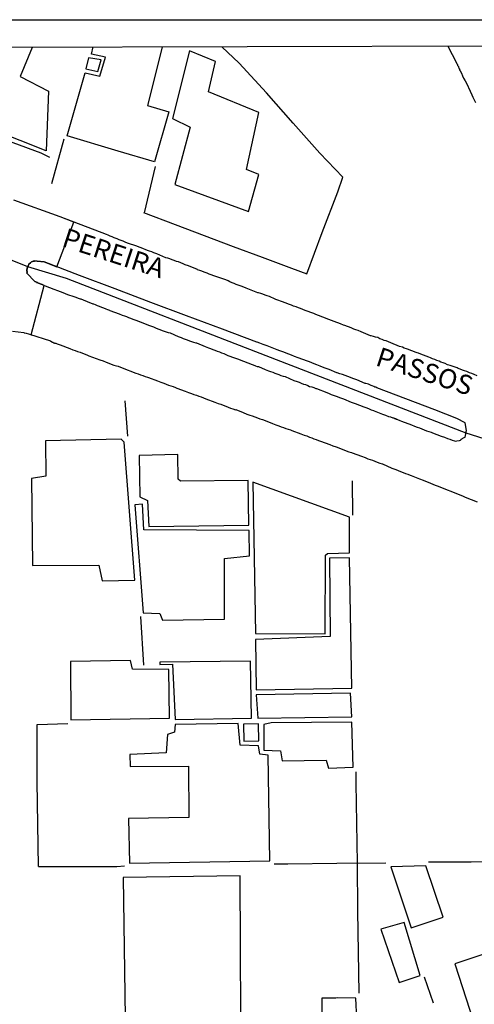
# Model space of a CAD drawing. Units: millimetres. Extents: x 173491 to 175910, y 1665949 to 1668728.
# Drawn here: x 174859 to 174918, y 1668600 to 1668728 of the extents above; entities that cross this region are included whole.
import ezdxf
from ezdxf.enums import TextEntityAlignment as Align

# ---------------------------------------------------------------- set-up
doc = ezdxf.new("R2010")
doc.units = ezdxf.units.MM
doc.header["$MEASUREMENT"] = 0
for name, color, linetype in [('IMAGEM', 7, 'Continuous'), ('V-CANTEIRO', 102, 'Continuous'), ('V-CRUZAMENTO', 1, 'Continuous'), ('V-EDIFICACAO', 2, 'Continuous'), ('V-EIXO_DE_LOGRADOURO', 3, 'Continuous'), ('V-LOTE', 1, 'Continuous'), ('V-NOME_DOS_LOGRADOUROS', 7, 'Continuous'), ('V-QUADRA', 2, 'Continuous'), ('V-TESTADA', 5, 'Continuous'), ('X-LIMITE_5000', 7, 'Continuous')]:
    doc.layers.add(name, color=color, linetype=linetype)
picture_1 = doc.add_image_def('image1.jpg', size_in_pixel=(4029, 4628))

msp = doc.modelspace()

# ---------------------------------------------------------------- linework, layer by layer
at = {"layer": 'V-CANTEIRO'}
msp.add_lwpolyline([(174916.81, 1668674.4), (174916.6, 1668675.38), (174915.53, 1668675.97), (174912.71, 1668677.07), (174908.95, 1668678.49), (174905.19, 1668679.91), (174905.04, 1668680.03), (174904.91, 1668680.03), (174904.79, 1668680.12), (174904.57, 1668680.18), (174904.45, 1668680.23), (174904.11, 1668680.38), (174903.76, 1668680.48), (174903.65, 1668680.49), (174902.61, 1668680.98), (174902.09, 1668681.15), (174901.75, 1668681.28), (174901.41, 1668681.41), (174901.07, 1668681.51), (174900.72, 1668681.66), (174900.38, 1668681.75), (174900.04, 1668681.86), (174900.01, 1668681.86), (174899.01, 1668682.29), (174898.5, 1668682.48), (174898.15, 1668682.62), (174897.85, 1668682.75), (174897.43, 1668682.9), (174897.08, 1668683.03), (174896.74, 1668683.16), (174896.44, 1668683.29), (174896.2, 1668683.36), (174894.98, 1668683.8), (174894.53, 1668684), (174894.13, 1668684.15), (174893.79, 1668684.27), (174893.44, 1668684.4), (174893.12, 1668684.53), (174892.63, 1668684.73), (174892.29, 1668684.83), (174892.26, 1668684.83), (174890.96, 1668685.35), (174890.47, 1668685.52), (174890.02, 1668685.69), (174889.68, 1668685.82), (174889.66, 1668685.83), (174885.18, 1668687.53), (174880.55, 1668689.23), (174875.92, 1668690.98), (174871.29, 1668692.73), (174866.69, 1668694.48), (174862.09, 1668696.23), (174861.2, 1668696.31), (174860.9, 1668696.35), (174860.83, 1668696.31), (174860.66, 1668696.31), (174860.6, 1668696.26), (174860.45, 1668696.22), (174860.35, 1668696.12), (174860.13, 1668695.92), (174860.11, 1668695.88), (174860.02, 1668695.71), (174859.91, 1668695.43), (174859.87, 1668695.13), (174859.89, 1668694.88), (174859.87, 1668694.77), (174860.88, 1668693.69), (174861.01, 1668693.63), (174861.09, 1668693.61), (174861.11, 1668693.54), (174861.22, 1668693.54), (174861.29, 1668693.5), (174861.59, 1668693.4), (174861.84, 1668693.31), (174862.1, 1668693.18), (174862.36, 1668693.1), (174862.66, 1668692.97), (174862.91, 1668692.88), (174863.02, 1668692.82), (174864.16, 1668692.41), (174864.5, 1668692.26), (174864.84, 1668692.15), (174865.14, 1668692.02), (174865.4, 1668691.94), (174865.7, 1668691.83), (174865.95, 1668691.73), (174866.21, 1668691.64), (174866.51, 1668691.51), (174866.77, 1668691.45), (174866.87, 1668691.43), (174867.99, 1668690.95), (174868.33, 1668690.83), (174868.4, 1668690.78), (174868.48, 1668690.79), (174868.7, 1668690.7), (174868.95, 1668690.57), (174869.21, 1668690.48), (174869.51, 1668690.35), (174869.77, 1668690.27), (174870.07, 1668690.14), (174870.32, 1668690.06), (174870.32, 1668690.06), (174870.58, 1668689.97), (174870.6, 1668689.95), (174871.82, 1668689.5), (174872.18, 1668689.35), (174872.51, 1668689.24), (174872.76, 1668689.16), (174873.02, 1668689.03), (174873.28, 1668688.94), (174873.58, 1668688.81), (174873.83, 1668688.73), (174874.09, 1668688.64), (174874.39, 1668688.53), (174874.45, 1668688.52), (174875.59, 1668688.04), (174876.02, 1668687.89), (174876.27, 1668687.83), (174876.53, 1668687.7), (174876.83, 1668687.57), (174877.09, 1668687.49), (174877.39, 1668687.36), (174877.64, 1668687.27), (174877.9, 1668687.19), (174878.16, 1668687.1), (174878.43, 1668687.04), (174879.44, 1668686.59), (174879.83, 1668686.46), (174880.08, 1668686.33), (174880.34, 1668686.24), (174880.6, 1668686.16), (174880.9, 1668686.03), (174881.16, 1668685.92), (174881.45, 1668685.84), (174881.75, 1668685.75), (174881.82, 1668685.73), (174882.95, 1668685.26), (174883.38, 1668685.09), (174883.64, 1668685), (174883.94, 1668684.87), (174884.2, 1668684.79), (174884.49, 1668684.66), (174884.79, 1668684.57), (174885.05, 1668684.45), (174885.35, 1668684.36), (174885.61, 1668684.23), (174885.89, 1668684.11), (174886.76, 1668683.8), (174887.13, 1668683.68), (174887.49, 1668683.55), (174887.79, 1668683.42), (174888.05, 1668683.33), (174888.35, 1668683.2), (174888.61, 1668683.12), (174888.91, 1668682.99), (174889.16, 1668682.9), (174889.46, 1668682.78), (174889.7, 1668682.67), (174889.86, 1668682.67), (174890.7, 1668682.31), (174891.13, 1668682.13), (174891.43, 1668682.03), (174891.69, 1668681.96), (174891.99, 1668681.83), (174892.24, 1668681.75), (174892.5, 1668681.66), (174892.76, 1668681.53), (174893.06, 1668681.45), (174893.29, 1668681.39), (174894.43, 1668680.89), (174894.86, 1668680.76), (174895.11, 1668680.64), (174895.37, 1668680.55), (174895.67, 1668680.42), (174895.93, 1668680.34), (174896.23, 1668680.21), (174896.48, 1668680.1), (174896.74, 1668680.04), (174897, 1668679.95), (174897.3, 1668679.86), (174897.36, 1668679.85), (174898.71, 1668679.31), (174899.01, 1668679.18), (174899.27, 1668679.07), (174899.52, 1668678.97), (174899.78, 1668678.88), (174900.04, 1668678.79), (174900.34, 1668678.67), (174900.59, 1668678.58), (174900.87, 1668678.52), (174901.84, 1668678.09), (174902.52, 1668677.85), (174902.82, 1668677.72), (174903.08, 1668677.64), (174903.38, 1668677.51), (174903.63, 1668677.42), (174903.89, 1668677.32), (174904.19, 1668677.21), (174904.45, 1668677.1), (174904.75, 1668677), (174904.85, 1668676.95), (174905.9, 1668676.52), (174905.9, 1668676.52), (174906.31, 1668676.37), (174906.67, 1668676.23), (174906.93, 1668676.16), (174907.23, 1668676.05), (174907.25, 1668676.03), (174907.38, 1668676.03), (174907.49, 1668675.95), (174907.62, 1668675.95), (174907.66, 1668675.88), (174907.76, 1668675.88), (174907.87, 1668675.82), (174908.17, 1668675.69), (174908.36, 1668675.61), (174909.67, 1668675.13), (174910.05, 1668674.96), (174910.4, 1668674.85), (174910.7, 1668674.73), (174911, 1668674.62), (174911.3, 1668674.51), (174911.6, 1668674.38), (174911.9, 1668674.26), (174912.2, 1668674.17), (174912.39, 1668674.11), (174913.53, 1668673.68), (174913.95, 1668673.53), (174914.34, 1668673.36), (174914.64, 1668673.27), (174914.94, 1668673.14), (174915.24, 1668673.06), (174915.34, 1668673.03), (174915.54, 1668673.06), (174915.88, 1668673.12), (174916.03, 1668673.16), (174916.09, 1668673.25), (174916.11, 1668673.27), (174916.48, 1668673.48), (174916.63, 1668673.55)], close=True, dxfattribs=at)
at = {"layer": 'V-CRUZAMENTO'}
msp.add_lwpolyline([(174857.99, 1668687.27), (174859.45, 1668687.07), (174859.49, 1668687.04), (174859.79, 1668686.99), (174860.09, 1668686.91), (174860.19, 1668686.87), (174860.4, 1668686.8), (174862.1, 1668693.18), (174861.84, 1668693.31), (174861.59, 1668693.4), (174861.29, 1668693.5), (174861.22, 1668693.54), (174861.11, 1668693.54), (174861.09, 1668693.61), (174861.01, 1668693.63), (174860.88, 1668693.69), (174859.87, 1668694.77), (174859.89, 1668694.88), (174859.87, 1668695.13), (174859.91, 1668695.43), (174860.02, 1668695.71), (174860.11, 1668695.88), (174860.13, 1668695.92), (174860.35, 1668696.12), (174860.45, 1668696.22), (174860.6, 1668696.26), (174860.66, 1668696.31), (174860.83, 1668696.31), (174860.9, 1668696.35), (174861.2, 1668696.31), (174862.09, 1668696.23), (174863.76, 1668695.59), (174865.96, 1668701.37), (174864.17, 1668702.05), (174858.17, 1668704.23)], dxfattribs=at)
at = {"layer": 'V-EDIFICACAO'}
for points in [[(174860.55, 1668723.97), (174858.99, 1668720.22), (174862.68, 1668718.3), (174862.35, 1668710.6), (174848.84, 1668715.93), (174848.84, 1668715.93), (174851.88, 1668724.01)], [(174877.36, 1668724.02), (174875.49, 1668716.48), (174878.24, 1668715.66), (174876.39, 1668709.17), (174871.68, 1668710.55), (174865.08, 1668712.53), (174867.39, 1668720.68), (174869.29, 1668720.26), (174870.03, 1668722.7), (174868.21, 1668723.1), (174868.45, 1668724.05)]]:
    msp.add_lwpolyline(points, dxfattribs=at)
for points in [[(174867.82, 1668722.65), (174867.48, 1668721.23), (174869.03, 1668720.85), (174869.49, 1668722.36), (174867.82, 1668722.65)], [(174880.94, 1668723.54), (174878.73, 1668714.79), (174881, 1668713.66), (174879.03, 1668706.25), (174888.56, 1668702.74), (174889.9, 1668707.55), (174888.29, 1668708.18), (174889.9, 1668715.58), (174883.4, 1668718.24), (174884.3, 1668722.17), (174880.94, 1668723.54)], [(174862.29, 1668673.05), (174862.31, 1668668.48), (174860.45, 1668668.2), (174860.58, 1668656.95), (174869.2, 1668656.96), (174869.59, 1668654.95), (174873.82, 1668655.04), (174872.47, 1668672.89), (174872.09, 1668673.28), (174862.29, 1668673.05)], [(174874.41, 1668671.16), (174874.49, 1668665.8), (174875.47, 1668665.33), (174875.64, 1668661.98), (174888.6, 1668662.15), (174888.53, 1668667.95), (174879.74, 1668667.84), (174879.46, 1668668.12), (174879.4, 1668671.29), (174874.41, 1668671.16)], [(174889.14, 1668667.72), (174889.48, 1668648.12), (174898.47, 1668648.1), (174898.51, 1668658.25), (174898.8, 1668658.5), (174901.65, 1668658.57), (174901.63, 1668663.17), (174889.14, 1668667.72)], [(174875.01, 1668661.57), (174874.83, 1668664.86), (174873.85, 1668664.8), (174874.93, 1668650.8), (174877.1, 1668650.74), (174877.44, 1668649.86), (174885.44, 1668649.99), (174885.46, 1668657.85), (174888.69, 1668658.17), (174888.66, 1668661.48), (174875.01, 1668661.57)], [(174889.48, 1668647.35), (174889.57, 1668640.83), (174901.96, 1668641.04), (174901.65, 1668657.94), (174899.03, 1668657.87), (174899.15, 1668647.74), (174889.48, 1668647.35)], [(174873.53, 1668643.52), (174873.27, 1668644.63), (174865.49, 1668644.49), (174865.56, 1668636.95), (174878.32, 1668637.17), (174878.24, 1668643.49), (174873.53, 1668643.52)], [(174877.06, 1668644.42), (174877.1, 1668644.13), (174878.7, 1668644.15), (174879.06, 1668637.01), (174888.96, 1668637.18), (174888.81, 1668644.56), (174877.06, 1668644.42)], [(174889.54, 1668640.21), (174889.76, 1668637.18), (174901.96, 1668637.34), (174901.78, 1668640.43), (174889.54, 1668640.21)], [(174879.08, 1668636.35), (174878.98, 1668635.35), (174878.09, 1668635.07), (174877.9, 1668632.69), (174873.18, 1668632.49), (174873.23, 1668630.93), (174880.77, 1668630.97), (174880.84, 1668624.34), (174873.04, 1668624.19), (174873.17, 1668618.43), (174891.34, 1668618.71), (174891.1, 1668632.38), (174890.01, 1668632.51), (174889.86, 1668633.61), (174887.46, 1668633.69), (174887.21, 1668636.49), (174879.08, 1668636.35)], [(174887.9, 1668636.42), (174887.96, 1668634.21), (174889.88, 1668634.23), (174889.86, 1668636.43), (174887.9, 1668636.42)], [(174891.5, 1668636.57), (174890.55, 1668636.34), (174890.56, 1668633.04), (174892.71, 1668632.94), (174892.93, 1668631.67), (174898.6, 1668631.74), (174898.94, 1668630.72), (174902.1, 1668630.82), (174901.96, 1668636.67), (174891.5, 1668636.57)], [(174906.99, 1668617.95), (174909.63, 1668610.04), (174913.75, 1668611.44), (174911.52, 1668618.05), (174906.99, 1668617.95)], [(174872.31, 1668616.55), (174872.7, 1668589.34), (174887.62, 1668589.5), (174887.62, 1668589.5), (174887.46, 1668616.77), (174872.31, 1668616.55)], [(174905.71, 1668609.89), (174908.05, 1668602.97), (174910.79, 1668603.88), (174908.7, 1668610.74), (174905.71, 1668609.89)], [(174915.3, 1668605.38), (174917.7, 1668597.93), (174914.87, 1668596.61), (174918.26, 1668586.87), (174931.96, 1668591.47), (174926.07, 1668608.97), (174915.3, 1668605.38)], [(174900.04, 1668600.97), (174899.85, 1668600.95), (174899.71, 1668600.93), (174898.06, 1668600.93), (174898.13, 1668593.48), (174902.51, 1668593.51), (174902.71, 1668595.59), (174902.47, 1668600.92), (174900.04, 1668600.97)]]:
    msp.add_lwpolyline(points, close=True, dxfattribs=at)
at = {"layer": 'V-EIXO_DE_LOGRADOURO'}
msp.add_lwpolyline([(174937.66, 1668667.45), (174916.73, 1668674.07), (174890.86, 1668684.07), (174864.99, 1668694.07), (174859.97, 1668695.58), (174844.84, 1668701.67), (174819.13, 1668711.19), (174794.38, 1668720.71), (174784.53, 1668723.73)], dxfattribs=at)
at = {"layer": 'V-LOTE'}
for points in [[(174896.1, 1668694.66), (174898.11, 1668700.02), (174900.11, 1668705.3), (174900.76, 1668707.17), (174897.79, 1668710.28), (174894.33, 1668714.2), (174890.87, 1668718.12), (174887.37, 1668721.96), (174885.11, 1668724.04)], [(174864.64, 1668712.12), (174863.03, 1668706.31)], [(174876.49, 1668708.58), (174875.06, 1668702.59)], [(174874.96, 1668702.63), (174879.07, 1668701.05), (174882.83, 1668699.64), (174886.59, 1668698.23), (174890.35, 1668696.82), (174894.11, 1668695.41), (174896.1, 1668694.66)], [(174872.92, 1668673.69), (174872.6, 1668678.26)], [(174902.07, 1668663.45), (174902.03, 1668667.9)], [(174874.58, 1668650.34), (174874.98, 1668644.05)], [(174861.18, 1668636.37), (174865.18, 1668636.49)], [(174861.36, 1668617.97), (174861.2, 1668628.94), (174861.18, 1668636.37)], [(174902.91, 1668601.6), (174902.71, 1668612.22), (174902.69, 1668618.39), (174902.51, 1668628.75), (174902.49, 1668630.25)], [(174861.36, 1668617.97), (174871.51, 1668617.97), (174872.49, 1668618.07)], [(174906.34, 1668618.42), (174899.99, 1668618.36), (174893.64, 1668618.3), (174891.9, 1668618.28)], [(174923.49, 1668618.7), (174917.4, 1668618.54), (174911.89, 1668618.52)], [(174911.31, 1668603.71), (174912.47, 1668600.34)]]:
    msp.add_lwpolyline(points, dxfattribs=at)
at = {"layer": 'V-QUADRA'}
for points in [[(174914.37, 1668724.16), (174915.5, 1668721.98), (174915.53, 1668721.85), (174915.6, 1668721.83), (174915.64, 1668721.76), (174915.64, 1668721.64), (174915.71, 1668721.55), (174915.75, 1668721.51), (174915.75, 1668721.44), (174915.79, 1668721.36), (174915.81, 1668721.34), (174915.81, 1668721.29), (174915.81, 1668721.27), (174915.9, 1668721.23), (174915.9, 1668721.06), (174915.98, 1668720.95), (174916.16, 1668720.65), (174916.28, 1668720.31), (174916.41, 1668720.01), (174916.61, 1668719.67), (174916.78, 1668719.34), (174917.27, 1668718.3), (174917.48, 1668717.83), (174917.63, 1668717.53), (174917.8, 1668717.18), (174917.97, 1668716.84)], [(174918.19, 1668681.49), (174917.8, 1668681.64), (174917.46, 1668681.77), (174917.18, 1668681.88), (174916.82, 1668682.05), (174916.52, 1668682.13), (174916.27, 1668682.22), (174915.97, 1668682.35), (174915.71, 1668682.45), (174915.6, 1668682.5), (174914.68, 1668682.82), (174914.33, 1668682.92), (174914.04, 1668683.08), (174913.78, 1668683.16), (174913.48, 1668683.25), (174913.23, 1668683.38), (174912.93, 1668683.46), (174912.67, 1668683.59), (174912.37, 1668683.7), (174912.11, 1668683.8), (174911.92, 1668683.89), (174910.87, 1668684.27), (174910.59, 1668684.4), (174910.4, 1668684.45), (174910.14, 1668684.55), (174909.84, 1668684.66), (174909.59, 1668684.75), (174909.29, 1668684.87), (174909.03, 1668684.96), (174908.73, 1668685.05), (174908.49, 1668685.17), (174908.13, 1668685.28), (174908.11, 1668685.28), (174906.97, 1668685.75), (174906.67, 1668685.88), (174906.37, 1668685.99), (174906.12, 1668686.07), (174905.86, 1668686.2), (174905.56, 1668686.29), (174905.3, 1668686.42), (174905, 1668686.48), (174904.75, 1668686.56), (174904.45, 1668686.65), (174904.34, 1668686.67), (174903.16, 1668687.19), (174902.74, 1668687.33), (174902.48, 1668687.44), (174902.22, 1668687.53), (174901.92, 1668687.66), (174901.66, 1668687.76), (174901.39, 1668687.87), (174901.02, 1668688), (174900.87, 1668688.02), (174900.87, 1668688.02), (174900.46, 1668688.2), (174899.65, 1668688.53), (174899.29, 1668688.64), (174898.96, 1668688.77), (174898.62, 1668688.9), (174898.33, 1668689.03), (174898.07, 1668689.11), (174897.77, 1668689.24), (174897.51, 1668689.33), (174897.21, 1668689.46), (174897.02, 1668689.54), (174895.9, 1668689.95), (174895.58, 1668690.08), (174895.29, 1668690.18), (174895.03, 1668690.29), (174894.75, 1668690.4), (174894.39, 1668690.48), (174894.11, 1668690.61), (174893.74, 1668690.74), (174893.44, 1668690.87), (174893.19, 1668690.95), (174893.08, 1668691), (174892.12, 1668691.38), (174891.77, 1668691.51), (174891.52, 1668691.62), (174891.26, 1668691.73), (174890.96, 1668691.83), (174890.7, 1668691.94), (174890.4, 1668692.04), (174890.15, 1668692.13), (174889.85, 1668692.22), (174889.78, 1668692.22), (174888.26, 1668692.82), (174887.94, 1668692.94), (174887.62, 1668693.07), (174887.34, 1668693.18), (174886.98, 1668693.31), (174886.72, 1668693.44), (174886.46, 1668693.52), (174886.16, 1668693.65), (174885.91, 1668693.76), (174885.63, 1668693.91), (174884.45, 1668694.31), (174884.09, 1668694.42), (174883.72, 1668694.55), (174883.47, 1668694.64), (174883.19, 1668694.77), (174882.83, 1668694.89), (174882.53, 1668695.02), (174882.27, 1668695.11), (174881.97, 1668695.21), (174881.95, 1668695.22), (174880.79, 1668695.71), (174880.38, 1668695.84), (174880.12, 1668695.96), (174879.78, 1668696.09), (174879.49, 1668696.22), (174879.23, 1668696.28), (174878.93, 1668696.39), (174878.67, 1668696.48), (174878.37, 1668696.61), (174878.12, 1668696.69), (174877.86, 1668696.76), (174877.84, 1668696.76), (174876.7, 1668697.25), (174876.32, 1668697.38), (174876.06, 1668697.51), (174875.76, 1668697.61), (174875.5, 1668697.72), (174875.2, 1668697.85), (174874.95, 1668697.93), (174874.65, 1668698.04), (174874.39, 1668698.15), (174874.11, 1668698.28), (174872.89, 1668698.66), (174872.59, 1668698.79), (174872.33, 1668698.9), (174872.08, 1668698.98), (174871.82, 1668699.09), (174871.54, 1668699.22), (174871.18, 1668699.35), (174870.92, 1668699.46), (174870.66, 1668699.54), (174870.37, 1668699.67), (174870.17, 1668699.76), (174864.17, 1668702.05), (174858.17, 1668704.23)], [(174916.81, 1668674.4), (174916.6, 1668675.38), (174915.53, 1668675.97), (174912.71, 1668677.07), (174908.95, 1668678.49), (174905.19, 1668679.91), (174905.04, 1668680.03), (174904.91, 1668680.03), (174904.79, 1668680.12), (174904.57, 1668680.18), (174904.45, 1668680.23), (174904.11, 1668680.38), (174903.76, 1668680.48), (174903.65, 1668680.49), (174902.61, 1668680.98), (174902.09, 1668681.15), (174901.75, 1668681.28), (174901.41, 1668681.41), (174901.07, 1668681.51), (174900.72, 1668681.66), (174900.38, 1668681.75), (174900.04, 1668681.86), (174900.01, 1668681.86), (174899.01, 1668682.29), (174898.5, 1668682.48), (174898.15, 1668682.62), (174897.85, 1668682.75), (174897.43, 1668682.9), (174897.08, 1668683.03), (174896.74, 1668683.16), (174896.44, 1668683.29), (174896.2, 1668683.36), (174894.98, 1668683.8), (174894.53, 1668684), (174894.13, 1668684.15), (174893.79, 1668684.27), (174893.44, 1668684.4), (174893.12, 1668684.53), (174892.63, 1668684.73), (174892.29, 1668684.83), (174892.26, 1668684.83), (174890.96, 1668685.35), (174890.47, 1668685.52), (174890.02, 1668685.69), (174889.68, 1668685.82), (174889.66, 1668685.83), (174885.18, 1668687.53), (174880.55, 1668689.23), (174875.92, 1668690.98), (174871.29, 1668692.73), (174866.69, 1668694.48), (174862.09, 1668696.23), (174861.2, 1668696.31), (174860.9, 1668696.35), (174860.83, 1668696.31), (174860.66, 1668696.31), (174860.6, 1668696.26), (174860.45, 1668696.22), (174860.35, 1668696.12), (174860.13, 1668695.92), (174860.11, 1668695.88), (174860.02, 1668695.71), (174859.91, 1668695.43), (174859.87, 1668695.13), (174859.89, 1668694.88), (174859.87, 1668694.77), (174860.88, 1668693.69), (174861.01, 1668693.63), (174861.09, 1668693.61), (174861.11, 1668693.54), (174861.22, 1668693.54), (174861.29, 1668693.5), (174861.59, 1668693.4), (174861.84, 1668693.31), (174862.1, 1668693.18), (174862.36, 1668693.1), (174862.66, 1668692.97), (174862.91, 1668692.88), (174863.02, 1668692.82), (174864.16, 1668692.41), (174864.5, 1668692.26), (174864.84, 1668692.15), (174865.14, 1668692.02), (174865.4, 1668691.94), (174865.7, 1668691.83), (174865.95, 1668691.73), (174866.21, 1668691.64), (174866.51, 1668691.51), (174866.77, 1668691.45), (174866.87, 1668691.43), (174867.99, 1668690.95), (174868.33, 1668690.83), (174868.4, 1668690.78), (174868.48, 1668690.79), (174868.7, 1668690.7), (174868.95, 1668690.57), (174869.21, 1668690.48), (174869.51, 1668690.35), (174869.77, 1668690.27), (174870.07, 1668690.14), (174870.32, 1668690.06), (174870.32, 1668690.06), (174870.58, 1668689.97), (174870.6, 1668689.95), (174871.82, 1668689.5), (174872.18, 1668689.35), (174872.51, 1668689.24), (174872.76, 1668689.16), (174873.02, 1668689.03), (174873.28, 1668688.94), (174873.58, 1668688.81), (174873.83, 1668688.73), (174874.09, 1668688.64), (174874.39, 1668688.53), (174874.45, 1668688.52), (174875.59, 1668688.04), (174876.02, 1668687.89), (174876.27, 1668687.83), (174876.53, 1668687.7), (174876.83, 1668687.57), (174877.09, 1668687.49), (174877.39, 1668687.36), (174877.64, 1668687.27), (174877.9, 1668687.19), (174878.16, 1668687.1), (174878.43, 1668687.04), (174879.44, 1668686.59), (174879.83, 1668686.46), (174880.08, 1668686.33), (174880.34, 1668686.24), (174880.6, 1668686.16), (174880.9, 1668686.03), (174881.16, 1668685.92), (174881.45, 1668685.84), (174881.75, 1668685.75), (174881.82, 1668685.73), (174882.95, 1668685.26), (174883.38, 1668685.09), (174883.64, 1668685), (174883.94, 1668684.87), (174884.2, 1668684.79), (174884.49, 1668684.66), (174884.79, 1668684.57), (174885.05, 1668684.45), (174885.35, 1668684.36), (174885.61, 1668684.23), (174885.89, 1668684.11), (174886.76, 1668683.8), (174887.13, 1668683.68), (174887.49, 1668683.55), (174887.79, 1668683.42), (174888.05, 1668683.33), (174888.35, 1668683.2), (174888.61, 1668683.12), (174888.91, 1668682.99), (174889.16, 1668682.9), (174889.46, 1668682.78), (174889.7, 1668682.67), (174889.86, 1668682.67), (174890.7, 1668682.31), (174891.13, 1668682.13), (174891.43, 1668682.03), (174891.69, 1668681.96), (174891.99, 1668681.83), (174892.24, 1668681.75), (174892.5, 1668681.66), (174892.76, 1668681.53), (174893.06, 1668681.45), (174893.29, 1668681.39), (174894.43, 1668680.89), (174894.86, 1668680.76), (174895.11, 1668680.64), (174895.37, 1668680.55), (174895.67, 1668680.42), (174895.93, 1668680.34), (174896.23, 1668680.21), (174896.48, 1668680.1), (174896.74, 1668680.04), (174897, 1668679.95), (174897.3, 1668679.86), (174897.36, 1668679.85), (174898.71, 1668679.31), (174899.01, 1668679.18), (174899.27, 1668679.07), (174899.52, 1668678.97), (174899.78, 1668678.88), (174900.04, 1668678.79), (174900.34, 1668678.67), (174900.59, 1668678.58), (174900.87, 1668678.52), (174901.84, 1668678.09), (174902.52, 1668677.85), (174902.82, 1668677.72), (174903.08, 1668677.64), (174903.38, 1668677.51), (174903.63, 1668677.42), (174903.89, 1668677.32), (174904.19, 1668677.21), (174904.45, 1668677.1), (174904.75, 1668677), (174904.85, 1668676.95), (174905.9, 1668676.52), (174905.9, 1668676.52), (174906.31, 1668676.37), (174906.67, 1668676.23), (174906.93, 1668676.16), (174907.23, 1668676.05), (174907.25, 1668676.03), (174907.38, 1668676.03), (174907.49, 1668675.95), (174907.62, 1668675.95), (174907.66, 1668675.88), (174907.76, 1668675.88), (174907.87, 1668675.82), (174908.17, 1668675.69), (174908.36, 1668675.61), (174909.67, 1668675.13), (174910.05, 1668674.96), (174910.4, 1668674.85), (174910.7, 1668674.73), (174911, 1668674.62), (174911.3, 1668674.51), (174911.6, 1668674.38), (174911.9, 1668674.26), (174912.2, 1668674.17), (174912.39, 1668674.11), (174913.53, 1668673.68), (174913.95, 1668673.53), (174914.34, 1668673.36), (174914.64, 1668673.27), (174914.94, 1668673.14), (174915.24, 1668673.06), (174915.34, 1668673.03), (174915.54, 1668673.06), (174915.88, 1668673.12), (174916.03, 1668673.16), (174916.09, 1668673.25), (174916.11, 1668673.27), (174916.48, 1668673.48), (174916.63, 1668673.55)], [(174857.99, 1668687.27), (174859.45, 1668687.07), (174859.49, 1668687.04), (174859.79, 1668686.99), (174860.09, 1668686.91), (174860.19, 1668686.87), (174862.92, 1668686.02), (174863.11, 1668685.88), (174863.15, 1668685.82), (174863.28, 1668685.82), (174863.3, 1668685.77), (174863.42, 1668685.75), (174863.42, 1668685.71), (174863.6, 1668685.69), (174863.68, 1668685.65), (174863.79, 1668685.6), (174863.9, 1668685.56), (174864.18, 1668685.5), (174865.44, 1668685), (174865.82, 1668684.83), (174866.13, 1668684.75), (174866.43, 1668684.64), (174866.77, 1668684.53), (174867.07, 1668684.4), (174867.41, 1668684.27), (174867.71, 1668684.15), (174867.9, 1668684.06), (174869.29, 1668683.57), (174869.72, 1668683.4), (174870.15, 1668683.25), (174870.49, 1668683.12), (174870.79, 1668682.99), (174871.14, 1668682.88), (174871.48, 1668682.77), (174871.67, 1668682.71), (174872.85, 1668682.26), (174873.32, 1668682.09), (174873.62, 1668681.96), (174873.96, 1668681.83), (174874.26, 1668681.75), (174874.56, 1668681.62), (174874.86, 1668681.51), (174875.16, 1668681.41), (174875.46, 1668681.3), (174875.61, 1668681.26), (174876.79, 1668680.83), (174877.21, 1668680.68), (174877.6, 1668680.53), (174877.9, 1668680.4), (174878.2, 1668680.29), (174878.5, 1668680.18), (174878.8, 1668680.08), (174879.1, 1668679.95), (174879.29, 1668679.87), (174880.34, 1668679.48), (174880.77, 1668679.33), (174881.2, 1668679.18), (174881.5, 1668679.07), (174881.84, 1668678.97), (174882.14, 1668678.86), (174882.44, 1668678.75), (174882.74, 1668678.62), (174883.02, 1668678.5), (174884.2, 1668678.07), (174884.62, 1668677.91), (174884.97, 1668677.81), (174885.27, 1668677.68), (174885.61, 1668677.55), (174885.91, 1668677.44), (174886.25, 1668677.3), (174886.55, 1668677.21), (174886.89, 1668677.1), (174886.91, 1668677.11), (174887.88, 1668676.74), (174888.35, 1668676.54), (174888.73, 1668676.4), (174889.03, 1668676.31), (174889.38, 1668676.18), (174889.72, 1668676.05), (174890.02, 1668675.93), (174890.36, 1668675.82), (174890.51, 1668675.78), (174891.65, 1668675.33), (174892.11, 1668675.13), (174892.5, 1668675), (174892.8, 1668674.9), (174893.1, 1668674.79), (174893.4, 1668674.68), (174893.7, 1668674.56), (174894, 1668674.47), (174894.19, 1668674.41), (174895.33, 1668673.96), (174895.75, 1668673.8), (174895.75, 1668673.8), (174896.1, 1668673.7), (174896.44, 1668673.55), (174896.74, 1668673.44), (174897.04, 1668673.31), (174897.34, 1668673.23), (174897.64, 1668673.1), (174897.87, 1668673.04), (174899.1, 1668672.59), (174899.5, 1668672.43), (174899.91, 1668672.29), (174900.25, 1668672.16), (174900.55, 1668672.03), (174900.89, 1668671.9), (174901.19, 1668671.79), (174901.54, 1668671.66), (174901.88, 1668671.54), (174901.98, 1668671.5), (174903.21, 1668671.09), (174903.65, 1668670.89), (174904.02, 1668670.76), (174904.32, 1668670.66), (174904.62, 1668670.55), (174904.92, 1668670.42), (174905.22, 1668670.32), (174905.56, 1668670.16), (174905.86, 1668670.1), (174905.92, 1668670.08), (174907.12, 1668669.55), (174907.62, 1668669.35), (174907.96, 1668669.22), (174908.26, 1668669.12), (174908.6, 1668668.99), (174908.9, 1668668.86), (174909.2, 1668668.75), (174909.5, 1668668.62), (174909.61, 1668668.56), (174910.7, 1668668.13), (174911.17, 1668667.96), (174911.47, 1668667.83), (174911.81, 1668667.7), (174912.11, 1668667.58), (174912.45, 1668667.45), (174912.75, 1668667.32), (174913.1, 1668667.21), (174913.12, 1668667.21), (174914.3, 1668666.72), (174914.77, 1668666.55), (174915.07, 1668666.42), (174915.41, 1668666.29), (174915.71, 1668666.16), (174916.05, 1668666.03), (174916.35, 1668665.91), (174916.63, 1668665.78), (174918.15, 1668665.18)], [(174916.63, 1668673.55), (174916.8, 1668674.44)]]:
    msp.add_lwpolyline(points, dxfattribs=at)
at = {"layer": 'V-TESTADA'}
for points in [[(174847.99, 1668715.46), (174852.39, 1668713.75), (174861.67, 1668710.32), (174862.8, 1668709.8)], [(174874.96, 1668702.63), (174879.07, 1668701.05), (174882.83, 1668699.64), (174886.59, 1668698.23), (174890.35, 1668696.82), (174894.11, 1668695.41), (174896.1, 1668694.66)], [(174861.36, 1668617.97), (174861.2, 1668628.94), (174861.18, 1668636.37)]]:
    msp.add_lwpolyline(points, dxfattribs=at)
at = {"layer": 'X-LIMITE_5000'}
msp.add_lwpolyline([(173491.73, 1668720.83), (173973.7, 1668721.98), (174455.67, 1668723.11), (174937.64, 1668724.21), (175419.61, 1668725.3), (175901.58, 1668726.37), (175902.79, 1668172.08), (175904, 1667617.79), (175905.22, 1667063.51), (175906.43, 1666509.22), (175907.64, 1665954.93), (175425.8, 1665953.87), (174943.95, 1665952.78), (174462.1, 1665951.67), (173980.25, 1665950.54), (173498.4, 1665949.39), (173497.07, 1666503.68), (173495.73, 1667057.97), (173494.4, 1667612.26), (173493.06, 1668166.54), (173491.73, 1668720.83)], dxfattribs=at)

# ---------------------------------------------------------------- texts
at = {"layer": 'V-NOME_DOS_LOGRADOUROS'}
for s, p in [('PEREIRA', (174864.01, 1668697.54)), ('PASSOS', (174904.63, 1668682.13))]:
    msp.add_text(s, height=2.5, rotation=342, dxfattribs=at).set_placement(p, align=Align.BOTTOM_LEFT)

# ---------------------------------------------------------------- referenced raster images: frames only (the image files are external)
at = {"layer": 'IMAGEM'}
image = msp.add_image(picture_1, insert=(173491.1, 1665949.39), size_in_units=(2418.6, 2778.18), dxfattribs=at)
image.dxf.flags = 7

doc.saveas('drawing.dxf')
